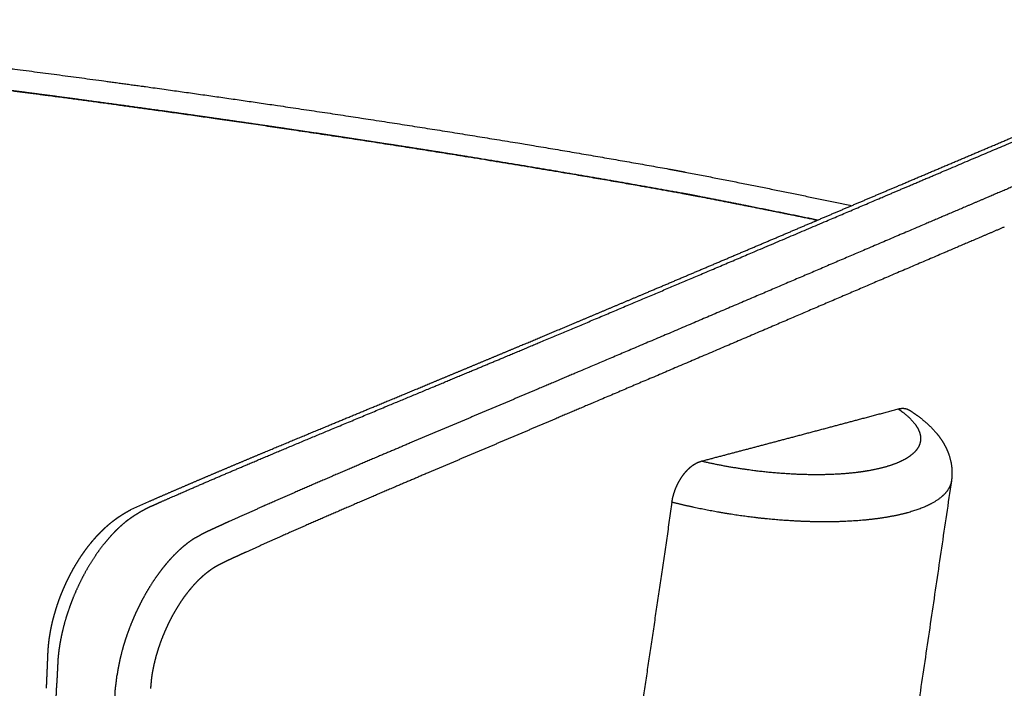
# Model space of a CAD drawing. Units: millimetres. Extents: x 0 to 2008, y 0 to 2841.
# Drawn here: x 665 to 732, y 1311 to 1356 of the extents above; entities that cross this region are included whole.
import ezdxf

# ---------------------------------------------------------------- set-up
doc = ezdxf.new("R2010")
doc.units = ezdxf.units.MM
doc.header["$MEASUREMENT"] = 0
doc.layers.add('3340 YKSI Chair', color=7, linetype='Continuous', true_color=0x000000)

msp = doc.modelspace()

# ---------------------------------------------------------------- linework, layer by layer
at = {"layer": '3340 YKSI Chair'}
msp.add_lwpolyline([(672.599, 1322.801), (673.811, 1323.35)], dxfattribs=at)
at = {"layer": '3340 YKSI Chair', "color": 18, "lineweight": -3, "true_color": 0x000000}
for points, weights, knots in [([(639.034, 1355.581), (642.206, 1355.256), (645.33, 1354.92), (651.505, 1354.224), (654.556, 1353.866), (660.595, 1353.127), (663.584, 1352.747), (669.515, 1351.966), (672.456, 1351.566), (681.235, 1350.334), (687.006, 1349.476), (698.258, 1347.698), (703.739, 1346.777), (708.98, 1345.833)], [3816.66717739, 3813.91491475, 3811.05325191, 3805.16204389, 3802.13222338, 3795.94034478, 3792.7782309, 3786.35072428, 3783.08534319, 3773.17276382, 3766.41585495, 3752.44207933, 3745.22425198, 3737.70613113], [-517.754273, -517.754273, -517.754273, -517.754273, -502.034785, -502.034785, -486.315298, -486.315298, -470.59581, -470.59581, -454.876322, -454.876322, -423.437347, -423.437347, -391.998372, -391.998372, -391.998372, -391.998372]), ([(724.506, 1344.711), (726.732, 1345.656), (728.955, 1346.6), (731.179, 1347.541), (733.443, 1348.498), (735.707, 1349.453), (737.975, 1350.404), (739.121, 1350.884), (740.267, 1351.363), (741.414, 1351.84), (741.988, 1352.079), (742.562, 1352.317), (743.137, 1352.556), (743.688, 1352.784), (744.239, 1353.012), (744.79, 1353.24), (746.978, 1354.143), (749.171, 1355.042), (751.372, 1355.935)], [3414.88667369, 3417.84160751, 3420.79441226, 3423.74351043, 3426.75122907, 3429.75497488, 3432.75189729, 3434.26714996, 3435.78067211, 3437.29200289, 3438.04827785, 3438.80402979, 3439.55923388, 3440.2836648, 3441.00757545, 3441.73091463, 3444.6024213, 3447.46518436, 3450.31749658], [0, 0, 0, 0, 12.943336, 12.943336, 12.943336, 26.143523, 26.143523, 26.143523, 32.817361, 32.817361, 32.817361, 36.156926, 36.156926, 36.156926, 39.360391, 39.360391, 39.360391, 52.077425, 52.077425, 52.077425, 52.077425]), ([(725.242, 1344.709), (727.466, 1345.655), (731.951, 1347.559), (737.579, 1349.932), (741.565, 1351.597), (743.835, 1352.54), (747.144, 1353.909), (749.888, 1355.032), (752.087, 1355.923)], [3414.09946561, 3417.05426008, 3423.01791014, 3430.4857409, 3435.75024632, 3438.7409567, 3443.09228611, 3446.67521443, 3449.52653266], [-1009.806658, -1009.806658, -1009.806658, -1009.806658, -996.865504, -983.669896, -976.999479, -973.661799, -970.460234, -957.751623, -957.751623, -957.751623, -957.751623]), ([(757.679, 1355.238), (757.348, 1355.105), (756.334, 1354.697), (752.588, 1353.18), (746.464, 1350.659), (738.43, 1347.282), (733.106, 1345.019), (730.486, 1343.902)], [3448.60336402, 3448.17527454, 3446.86064567, 3441.99229711, 3433.96073418, 3423.30547596, 3416.2193116, 3412.73497409], [970.037165, 970.037165, 970.037165, 970.037165, 971.946875, 975.897668, 991.703724, 1007.507817, 1022.773586, 1022.773586, 1022.773586, 1022.773586]), ([(709.795, 1344.209), (706.52, 1344.8), (703.154, 1345.383), (699.716, 1345.955), (697.965, 1346.246), (696.196, 1346.534), (694.411, 1346.82), (692.596, 1347.11), (690.766, 1347.397), (688.921, 1347.681), (686.554, 1348.045), (684.164, 1348.404), (681.756, 1348.756), (679.92, 1349.025), (678.073, 1349.291), (676.219, 1349.553), (675.292, 1349.684), (674.364, 1349.814), (673.433, 1349.942), (671.792, 1350.17), (670.144, 1350.394), (668.488, 1350.615), (667.567, 1350.738), (666.643, 1350.861), (665.717, 1350.982), (664.756, 1351.108), (663.792, 1351.233), (662.825, 1351.356), (661.858, 1351.48), (660.888, 1351.603), (659.914, 1351.724), (658.941, 1351.846), (657.963, 1351.966), (656.982, 1352.086), (656.002, 1352.205), (655.018, 1352.324), (654.03, 1352.441), (653.042, 1352.558), (652.05, 1352.674), (651.054, 1352.789), (650.058, 1352.904), (649.058, 1353.018), (648.054, 1353.131), (647.228, 1353.224), (646.4, 1353.316), (645.568, 1353.407), (643.626, 1353.62), (641.667, 1353.828), (639.688, 1354.032)], [3739.27923766, 3743.98316222, 3748.56808183, 3753.04971929, 3755.33702079, 3757.59755481, 3759.83378478, 3762.10867881, 3764.35842458, 3766.58561941, 3769.44795084, 3772.27316319, 3775.06730367, 3777.20004252, 3779.31486665, 3781.41404903, 3782.46349632, 3783.50916518, 3784.55065048, 3786.38741721, 3788.2112905, 3790.01973838, 3791.02661075, 3792.02881967, 3793.02589589, 3794.0602113, 3795.08905108, 3796.11184908, 3797.13518258, 3798.15258684, 3799.16345875, 3800.17515095, 3801.18037771, 3802.17848079, 3803.17650858, 3804.16753575, 3805.15084847, 3806.13435165, 3807.11028622, 3808.07789443, 3809.04607881, 3810.00606155, 3810.9569954, 3811.73893377, 3812.51488042, 3813.28430977, 3815.08228266, 3816.84485892, 3818.56573483], [0, 0, 0, 0, 19.541609, 19.541609, 19.541609, 29.51382, 29.51382, 29.51382, 39.658467, 39.658467, 39.658467, 52.695966, 52.695966, 52.695966, 62.647352, 62.647352, 62.647352, 67.622079, 67.622079, 67.622079, 76.395627, 76.395627, 76.395627, 81.280196, 81.280196, 81.280196, 86.347169, 86.347169, 86.347169, 91.416754, 91.416754, 91.416754, 96.490392, 96.490392, 96.490392, 101.563566, 101.563566, 101.563566, 106.637632, 106.637632, 106.637632, 111.71462, 111.71462, 111.71462, 115.889224, 115.889224, 115.889224, 125.644231, 125.644231, 125.644231, 125.644231]), ([(639.689, 1354.032), (641.668, 1353.828), (644.468, 1353.53), (648.24, 1353.111), (651.063, 1352.79), (654.04, 1352.441), (656.993, 1352.086), (659.925, 1351.724), (662.837, 1351.356), (665.695, 1350.986), (669.238, 1350.517), (672.739, 1350.041), (677.165, 1349.422), (682.357, 1348.675), (688.435, 1347.763), (694.42, 1346.824), (701.467, 1345.675), (706.554, 1344.795), (709.833, 1344.203)], [3818.56794398, 3816.84865649, 3814.33378836, 3810.80327773, 3808.09602387, 3805.16931651, 3802.19746559, 3799.18428341, 3796.13323383, 3793.08464224, 3789.24445762, 3785.37288996, 3780.39362099, 3774.45388359, 3767.27756288, 3759.92955722, 3750.9459177, 3744.0268669, 3739.32717806], [-517.75426, -517.75426, -517.75426, -517.75426, -507.988972, -503.810035, -498.727952, -493.648915, -488.570902, -483.492465, -478.418225, -473.346756, -468.458002, -459.67721, -454.698494, -444.739343, -431.691441, -421.538256, -411.557158, -391.998371, -391.998371, -391.998371, -391.998371]), ([(708.98, 1345.833), (709.045, 1345.822), (709.18, 1345.797), (709.323, 1345.771), (709.411, 1345.755), (709.459, 1345.746), (709.533, 1345.732), (709.676, 1345.705), (709.824, 1345.676), (709.964, 1345.649), (710.025, 1345.638), (710.051, 1345.633)], [3737.62594467, 3737.53310316, 3737.34069948, 3737.13475401, 3737.00890863, 3736.93899726, 3736.83245753, 3736.62657834, 3736.4127066, 3736.21127, 3736.12201761, 3736.08437099], [-391.998371, -391.998371, -391.998371, -391.998371, -391.610153, -391.194226, -391.13801, -391.084809, -390.902485, -390.693101, -390.225447, -390.01045, -389.853698, -389.853698, -389.853698, -389.853698]), ([(674.637, 1323.332), (675.28, 1323.616), (676.579, 1324.185), (678.541, 1325.031), (680.514, 1325.871), (683.14, 1326.978), (686.233, 1328.27), (689.929, 1329.806), (692.974, 1331.073), (695.56, 1332.152), (697.561, 1332.989), (700.17, 1334.082), (703.635, 1335.539), (707.404, 1337.131), (710.874, 1338.601), (714.757, 1340.249), (719.548, 1342.287), (723.358, 1343.908), (725.242, 1344.709)], [3347.66193259, 3348.54243341, 3350.30760426, 3352.93958613, 3355.55745069, 3359.01184696, 3363.04274276, 3367.83056565, 3371.76851175, 3375.12070832, 3377.71675292, 3381.10784067, 3385.62384951, 3390.55346998, 3395.10712097, 3400.21973784, 3406.55232807, 3411.60082453, 3414.09946561], [-1106.346293, -1106.346293, -1106.346293, -1106.346293, -1102.60692, -1098.825623, -1095.066641, -1091.333969, -1083.888402, -1077.546759, -1070.447124, -1066.672867, -1062.886384, -1059.088145, -1051.833628, -1043.121681, -1037.513559, -1031.905917, -1020.750459, -1009.806658, -1009.806658, -1009.806658, -1009.806658]), ([(730.486, 1343.902), (728.953, 1343.248), (726.173, 1342.061), (722.138, 1340.336), (718.386, 1338.732), (714.621, 1337.124), (710.478, 1335.357), (706.321, 1333.588), (702.553, 1331.99), (699.988, 1330.903), (698.255, 1330.17), (696.531, 1329.441), (694.811, 1328.715), (693.096, 1327.99), (691.396, 1327.271), (689.281, 1326.374), (686.746, 1325.291), (684.208, 1324.196), (681.7, 1323.098), (680.049, 1322.361), (679.242, 1321.996)], [3412.73497409, 3410.6994614, 3407.01171903, 3401.6657026, 3396.70893307, 3391.75310745, 3386.31976741, 3380.89184662, 3375.9916996, 3372.66592607, 3370.42297889, 3368.1942148, 3365.97325025, 3363.75858376, 3361.56335296, 3358.82794745, 3355.53359515, 3352.21142089, 3348.89437192, 3346.67966501, 3345.58727886], [1022.773586, 1022.773586, 1022.773586, 1022.773586, 1031.691763, 1038.923235, 1046.176919, 1053.387741, 1060.620963, 1069.972131, 1077.167349, 1082.095253, 1084.5481, 1086.99715, 1091.860673, 1094.279662, 1096.69379, 1101.465955, 1106.234019, 1111.054185, 1115.893736, 1120.569158, 1120.569158, 1120.569158, 1120.569158]), ([(710.854, 1344.009), (710.828, 1344.015), (710.802, 1344.02), (710.775, 1344.025), (710.74, 1344.032), (710.704, 1344.039), (710.668, 1344.045), (710.59, 1344.06), (710.513, 1344.075), (710.435, 1344.09), (710.4, 1344.097), (710.366, 1344.104), (710.331, 1344.11), (710.303, 1344.116), (710.272, 1344.122), (710.246, 1344.126), (710.239, 1344.128), (710.231, 1344.129), (710.224, 1344.13), (710.215, 1344.132), (710.205, 1344.134), (710.196, 1344.136), (710.125, 1344.149), (710.057, 1344.161), (709.987, 1344.174), (709.923, 1344.185), (709.86, 1344.197), (709.795, 1344.208)], [3737.72864649, 3737.76631233, 3737.80419446, 3737.84231554, 3737.89423967, 3737.94612484, 3737.99796993, 3738.11058222, 3738.22336074, 3738.33632014, 3738.38669438, 3738.43708314, 3738.48748556, 3738.52815242, 3738.57572721, 3738.61926026, 3738.63197857, 3738.64473509, 3738.65722255, 3738.67113843, 3738.68602128, 3738.69896993, 3738.79919466, 3738.89719429, 3738.99948097, 3739.09364691, 3739.18724208, 3739.28015446], [0, 0, 0, 0, 0.157441, 0.157441, 0.157441, 0.372198, 0.372198, 0.372198, 0.83883, 0.83883, 0.83883, 1.047027, 1.047027, 1.047027, 1.22333, 1.22333, 1.22333, 1.272313, 1.272313, 1.272313, 1.328749, 1.328749, 1.328749, 1.744306, 1.744306, 1.744306, 2.129561, 2.129561, 2.129561, 2.129561]), ([(709.833, 1344.203), (709.899, 1344.191), (710.031, 1344.167), (710.174, 1344.141), (710.264, 1344.124), (710.308, 1344.116), (710.381, 1344.102), (710.524, 1344.075), (710.673, 1344.046), (710.813, 1344.019), (710.875, 1344.007), (710.902, 1344.002)], [3739.3271716, 3739.23215973, 3739.04333358, 3738.8380248, 3738.70737454, 3738.64538772, 3738.53896775, 3738.33316336, 3738.11821106, 3737.91585968, 3737.82612734, 3737.7877397], [-391.998371, -391.998371, -391.998371, -391.998371, -391.610153, -391.194226, -391.13801, -391.084808, -390.902484, -390.693101, -390.225447, -390.010449, -389.853698, -389.853698, -389.853698, -389.853698]), ([(719.023, 1342.379), (717.416, 1342.711), (715.788, 1343.041), (714.137, 1343.368), (713.053, 1343.583), (711.959, 1343.797), (710.855, 1344.009)], [3725.36125253, 3727.89380583, 3730.40143109, 3732.88046383, 3734.50929397, 3736.12576153, 3737.72877707], [108.288616, 108.288616, 108.288616, 108.288616, 118.379513, 118.379513, 118.379513, 125.009559, 125.009559, 125.009559, 125.009559]), ([(710.902, 1344.002), (712.206, 1343.751), (713.495, 1343.498), (716.047, 1342.99), (717.31, 1342.734), (718.716, 1342.445), (718.871, 1342.413), (719.027, 1342.381)], [3737.78780263, 3735.90088246, 3733.99416049, 3730.14752483, 3728.20741905, 3726.00864387, 3725.76492255, 3725.52096906], [-389.853698, -389.853698, -389.853698, -389.853698, -382.031001, -382.031001, -374.208304, -374.208304, -373.234168, -373.234168, -373.234168, -373.234168]), ([(673.811, 1323.35), (674.46, 1323.634), (675.111, 1323.918), (675.765, 1324.2), (676.425, 1324.485), (677.088, 1324.768), (677.752, 1325.051), (678.412, 1325.332), (679.074, 1325.613), (679.738, 1325.892), (680.396, 1326.17), (681.055, 1326.446), (681.715, 1326.722), (683.031, 1327.273), (684.351, 1327.822), (685.672, 1328.37), (686.796, 1328.836), (687.92, 1329.302), (689.045, 1329.768), (690.302, 1330.289), (691.559, 1330.81), (692.814, 1331.332), (693.481, 1331.609), (694.147, 1331.887), (694.813, 1332.164), (695.481, 1332.442), (696.149, 1332.721), (696.815, 1333), (697.484, 1333.279), (698.152, 1333.558), (698.82, 1333.838), (700.095, 1334.372), (701.368, 1334.906), (702.639, 1335.441), (704.164, 1336.082), (705.686, 1336.724), (707.206, 1337.366), (708.183, 1337.779), (709.16, 1338.192), (710.135, 1338.606), (711.11, 1339.019), (712.084, 1339.432), (713.057, 1339.845), (714.99, 1340.665), (716.92, 1341.485), (718.848, 1342.305), (718.907, 1342.33), (718.967, 1342.356), (719.027, 1342.381)], [3348.48289026, 3349.3614746, 3350.23758147, 3351.1114957, 3351.99472259, 3352.87570962, 3353.75481415, 3354.62835559, 3355.50001266, 3356.37012343, 3357.2337506, 3358.09594003, 3358.9569434, 3360.67347333, 3362.38488987, 3364.09350756, 3365.54808185, 3367.00065437, 3368.45230146, 3370.07684842, 3371.7000081, 3373.32301318, 3374.18572759, 3375.04834504, 3375.91084001, 3376.7760958, 3377.64121808, 3378.50627112, 3379.37404749, 3380.24173689, 3381.1093901, 3382.76660769, 3384.42375659, 3386.08097054, 3388.07117344, 3390.06143821, 3392.0518297, 3393.33316247, 3394.614526, 3395.89590861, 3397.17728444, 3398.45865744, 3399.74002938, 3402.28934844, 3404.83876875, 3407.3875149, 3407.46647305, 3407.54543051, 3407.62438727], [0, 0, 0, 0, 3.74762, 3.74762, 3.74762, 7.535455, 7.535455, 7.535455, 11.299564, 11.299564, 11.299564, 15.035862, 15.035862, 15.035862, 22.4853, 22.4853, 22.4853, 28.827593, 28.827593, 28.827593, 35.925664, 35.925664, 35.925664, 39.698756, 39.698756, 39.698756, 43.483939, 43.483939, 43.483939, 47.281022, 47.281022, 47.281022, 54.533423, 54.533423, 54.533423, 63.243035, 63.243035, 63.243035, 68.849878, 68.849878, 68.849878, 74.456627, 74.456627, 74.456627, 85.611208, 85.611208, 85.611208, 85.956762, 85.956762, 85.956762, 85.956762]), ([(731.654, 1341.912), (730.121, 1341.257), (727.344, 1340.068), (723.309, 1338.34), (719.557, 1336.732), (715.792, 1335.119), (711.647, 1333.347), (707.487, 1331.572), (703.715, 1329.967), (701.147, 1328.876), (699.413, 1328.14), (697.687, 1327.408), (695.964, 1326.678), (694.247, 1325.95), (692.546, 1325.227), (690.429, 1324.326), (687.892, 1323.238), (685.353, 1322.139), (682.845, 1321.037), (681.195, 1320.297), (680.389, 1319.931)], [3412.61070322, 3410.57595523, 3406.88958151, 3401.54511528, 3396.59012513, 3391.63606301, 3386.20477623, 3380.78004571, 3375.88407738, 3372.56206475, 3370.32191333, 3368.0965689, 3365.87936803, 3363.6697695, 3361.48044713, 3358.7538675, 3355.47307462, 3352.16789334, 3348.87209133, 3346.67403842, 3345.59077941], [1022.77351, 1022.77351, 1022.77351, 1022.77351, 1031.691687, 1038.923158, 1046.176841, 1053.387663, 1060.620883, 1069.972051, 1077.167269, 1082.095172, 1084.548019, 1086.997068, 1091.86059, 1094.27958, 1096.693707, 1101.465871, 1106.233935, 1111.054101, 1115.893651, 1120.569072, 1120.569072, 1120.569072, 1120.569072]), ([(724.486, 1329.613), (724.616, 1329.648), (724.744, 1329.661), (724.997, 1329.637), (725.122, 1329.6), (725.247, 1329.522), (725.25, 1329.52), (725.253, 1329.518)], [3410.03510893, 3410.22318948, 3410.42479699, 3410.86021877, 3411.09371591, 3411.35827369, 3411.36543556, 3411.37261627], [-0.4861403, -0.4861403, -0.4861403, -0.4861403, -0.3649578, -0.3649578, -0.2437628, -0.2437628, -0.2403996, -0.2403996, -0.2403996, -0.2403996]), ([(724.486, 1329.613), (724.545, 1329.572), (724.602, 1329.532), (724.658, 1329.491), (725.214, 1329.085), (725.606, 1328.672), (725.815, 1328.272), (725.949, 1328.016), (726.008, 1327.766), (725.991, 1327.526), (725.975, 1327.286), (725.883, 1327.056), (725.717, 1326.841), (725.551, 1326.627), (725.31, 1326.427), (725.001, 1326.246), (724.691, 1326.065), (724.312, 1325.902), (723.871, 1325.763), (723.415, 1325.618), (722.894, 1325.497), (722.318, 1325.403), (722.279, 1325.396), (722.241, 1325.39), (722.202, 1325.384)], [3410.03510893, 3409.92198167, 3409.80773861, 3409.69243238, 3408.54530761, 3407.29295793, 3405.99529051, 3405.16540657, 3404.31698833, 3403.46711845, 3402.61724856, 3401.76592702, 3400.9298484, 3400.09374346, 3399.2728824, 3398.48363968, 3397.69439696, 3396.93677258, 3396.22569448, 3395.49188972, 3394.80765411, 3394.18762441, 3394.14633182, 3394.10532399, 3394.06460421], [1.059779, 1.059779, 1.059779, 1.059779, 1.498549, 1.498549, 1.498549, 5.863659, 5.863659, 5.863659, 8.655233, 8.655233, 8.655233, 11.446807, 11.446807, 11.446807, 14.238469, 14.238469, 14.238469, 17.030131, 17.030131, 17.030131, 19.911017, 19.911017, 19.911017, 20.102877, 20.102877, 20.102877, 20.102877]), ([(725.254, 1329.518), (725.431, 1329.404), (725.602, 1329.287), (725.767, 1329.166), (726.259, 1328.806), (726.708, 1328.405), (727.079, 1327.956), (727.295, 1327.696), (727.49, 1327.412), (727.652, 1327.103), (727.808, 1326.806), (727.932, 1326.487), (728.098, 1325.789), (728.133, 1325.418), (728.108, 1325.04), (728.102, 1324.95), (728.093, 1324.861), (728.08, 1324.771)], [3411.37260224, 3411.1305765, 3410.88439136, 3410.63516525, 3409.89097568, 3409.09363748, 3408.33049951, 3407.88769909, 3407.44666959, 3407.02144782, 3406.61240361, 3406.21672877, 3405.42200208, 3405.03432599, 3404.64436563, 3404.55160411, 3404.45913814, 3404.36659534], [13.952362, 13.952362, 13.952362, 13.952362, 15.036072, 15.036072, 15.036072, 18.305353, 18.305353, 18.305353, 20.18835, 20.18835, 20.18835, 21.991469, 21.991469, 23.888026, 23.888026, 23.888026, 24.3404, 24.3404, 24.3404, 24.3404]), ([(709.179, 1323.305), (709.197, 1323.427), (709.217, 1323.526), (709.259, 1323.708), (709.281, 1323.787), (709.346, 1324.005), (709.389, 1324.125), (709.476, 1324.34), (709.519, 1324.435), (709.605, 1324.61), (709.648, 1324.69), (709.776, 1324.912), (709.86, 1325.037), (710.027, 1325.262), (710.11, 1325.36), (710.358, 1325.623), (710.52, 1325.757), (710.842, 1325.963), (711.001, 1326.034), (711.158, 1326.075)], [3389.76270664, 3389.69868416, 3389.65651446, 3389.58729097, 3389.56215196, 3389.50238913, 3389.48278189, 3389.46054656, 3389.45863695, 3389.46579181, 3389.4750687, 3389.51423657, 3389.55595003, 3389.65781019, 3389.71833723, 3389.92140784, 3390.08458503, 3390.45162036, 3390.6557924, 3390.87938094], [-0.4880186, -0.4880186, -0.4880186, -0.4880186, -0.4727508, -0.4727508, -0.4574831, -0.4574831, -0.4269477, -0.4269477, -0.3964672, -0.3964672, -0.3659867, -0.3659867, -0.3049737, -0.3049737, -0.2439716, -0.2439716, -0.1219853, -0.1219853, -0.0000008, -0.0000008, -0.0000008, -0.0000008]), ([(722.202, 1325.384), (722.184, 1325.381), (722.165, 1325.379), (722.147, 1325.376), (721.959, 1325.347), (721.765, 1325.322), (721.567, 1325.299), (720.503, 1325.176), (719.293, 1325.133), (718.011, 1325.173), (716.728, 1325.213), (715.374, 1325.335), (714.031, 1325.533), (713.056, 1325.676), (712.088, 1325.859), (711.158, 1326.075)], [3394.06430198, 3394.04527141, 3394.02630383, 3394.00739971, 3393.81265434, 3393.62464258, 3393.44377606, 3392.47602057, 3391.71283053, 3391.20206145, 3390.6913228, 3390.43297501, 3390.44217064, 3390.44884568, 3390.59649492, 3390.87938094], [0.00002, 0.00002, 0.00002, 0.00002, 0.089606, 0.089606, 0.089606, 1.012497, 1.012497, 1.012497, 5.950575, 5.950575, 5.950575, 10.888359, 10.888359, 10.888359, 14.472663, 14.472663, 14.472663, 14.472663]), ([(728.077, 1324.748), (728.06, 1324.635), (728.029, 1324.523), (727.882, 1324.165), (727.706, 1323.929), (727.214, 1323.49), (726.897, 1323.286), (726.133, 1322.917), (725.685, 1322.752), (724.672, 1322.467), (724.107, 1322.346), (723.492, 1322.25)], [3404.34216132, 3403.93654878, 3403.53105014, 3402.20642248, 3401.29301206, 3399.50930088, 3398.63903023, 3396.96924766, 3396.16976394, 3394.66695698, 3393.96365912, 3393.31961532], [10.80429, 10.80429, 10.80429, 10.80429, 12.13642, 12.13642, 15.170536, 15.170536, 18.204652, 18.204652, 21.238767, 21.238767, 24.272883, 24.272883, 24.272883, 24.272883]), ([(673.482, 1322.796), (673.52, 1322.817), (673.645, 1322.884), (673.764, 1322.942), (673.845, 1322.981)], [3346.05735195, 3346.1097508, 3346.28538461, 3346.45569844, 3346.57245954], [-1108.511523, -1108.511523, -1108.511523, -1108.511523, -1108.326035, -1107.8853376, -1107.8853376, -1107.8853376, -1107.8853376]), ([(718.651, 1321.983), (717.886, 1322.001), (717.1, 1322.044), (715.506, 1322.176), (714.698, 1322.266), (713.087, 1322.491), (712.283, 1322.626), (710.704, 1322.936), (709.928, 1323.112), (709.179, 1323.305)], [3389.94571151, 3389.6237627, 3389.37524253, 3389.03255254, 3388.93838801, 3388.90726021, 3388.97029741, 3389.25167559, 3389.47001227, 3389.76270664], [5.686322, 5.686322, 5.686322, 5.686322, 8.122902, 8.122902, 10.559483, 10.559483, 12.996064, 12.996064, 15.432645, 15.432645, 15.432645, 15.432645]), ([(671.473, 1322.095), (671.541, 1322.146), (671.609, 1322.196), (671.677, 1322.244), (671.708, 1322.265), (671.739, 1322.287), (671.77, 1322.308), (671.796, 1322.325), (671.823, 1322.343), (671.849, 1322.361)], [3345.89909951, 3345.95673326, 3346.01585291, 3346.0764986, 3346.10374359, 3346.13131294, 3346.15917855, 3346.18305322, 3346.20715898, 3346.23151767], [0, 0, 0, 0, 0.3601988, 0.3601988, 0.3601988, 0.5221255, 0.5221255, 0.5221255, 0.6609623, 0.6609623, 0.6609623, 0.6609623]), ([(671.849, 1322.361), (671.862, 1322.369), (671.875, 1322.378), (671.888, 1322.386), (672.038, 1322.484), (672.189, 1322.576), (672.342, 1322.662), (672.427, 1322.711), (672.513, 1322.757), (672.599, 1322.801)], [3346.23155523, 3346.24393104, 3346.25633608, 3346.26876962, 3346.41220968, 3346.55965942, 3346.7101608, 3346.79445717, 3346.87999615, 3346.96659165], [0, 0, 0, 0, 0.068781, 0.068781, 0.068781, 0.862712, 0.862712, 0.862712, 1.307207, 1.307207, 1.307207, 1.307207]), ([(672.428, 1322.124), (672.494, 1322.175), (672.589, 1322.244), (672.709, 1322.327), (672.763, 1322.363), (672.788, 1322.38)], [3344.75008773, 3344.82478369, 3344.93444452, 3345.07537177, 3345.14011407, 3345.1702008], [-1110.2160766, -1110.2160766, -1110.2160766, -1110.2160766, -1109.9098633, -1109.771257, -1109.6518666, -1109.6518666, -1109.6518666, -1109.6518666]), ([(672.788, 1322.38), (672.944, 1322.482), (673.177, 1322.626), (673.405, 1322.755), (673.482, 1322.796)], [3345.17018178, 3345.3543977, 3345.64511076, 3345.95184207, 3346.0573483], [-1109.651867, -1109.651867, -1109.651867, -1109.651867, -1108.897728, -1108.511523, -1108.511523, -1108.511523, -1108.511523]), ([(666.998, 1313.304), (667.01, 1313.477), (667.026, 1313.653), (667.047, 1313.83), (667.057, 1313.922), (667.069, 1314.014), (667.082, 1314.106), (667.096, 1314.204), (667.111, 1314.301), (667.128, 1314.399), (667.16, 1314.591), (667.197, 1314.785), (667.24, 1314.978), (667.256, 1315.052), (667.272, 1315.125), (667.29, 1315.199), (667.308, 1315.276), (667.327, 1315.352), (667.346, 1315.429), (667.422, 1315.726), (667.51, 1316.025), (667.608, 1316.321), (667.638, 1316.413), (667.67, 1316.504), (667.702, 1316.595), (667.72, 1316.646), (667.739, 1316.697), (667.757, 1316.748), (667.774, 1316.794), (667.791, 1316.84), (667.809, 1316.885), (667.883, 1317.083), (667.963, 1317.279), (668.047, 1317.473), (668.131, 1317.668), (668.219, 1317.86), (668.312, 1318.051), (668.357, 1318.144), (668.403, 1318.237), (668.45, 1318.329), (668.518, 1318.461), (668.588, 1318.592), (668.66, 1318.721), (668.801, 1318.975), (668.95, 1319.224), (669.105, 1319.464), (669.18, 1319.582), (669.258, 1319.698), (669.336, 1319.811), (669.42, 1319.932), (669.504, 1320.05), (669.591, 1320.165), (669.754, 1320.384), (669.923, 1320.594), (670.097, 1320.794), (670.131, 1320.833), (670.164, 1320.872), (670.199, 1320.91), (670.237, 1320.953), (670.275, 1320.995), (670.313, 1321.037), (670.391, 1321.121), (670.469, 1321.203), (670.548, 1321.282), (670.627, 1321.362), (670.707, 1321.44), (670.788, 1321.516), (670.865, 1321.589), (670.943, 1321.659), (671.021, 1321.728), (671.169, 1321.857), (671.32, 1321.98), (671.473, 1322.095)], [3345.88518527, 3345.76881585, 3345.65684677, 3345.55109501, 3345.49624287, 3345.44278332, 3345.39076975, 3345.33597219, 3345.28289953, 3345.23163811, 3345.13137937, 3345.03707152, 3344.95015064, 3344.91708736, 3344.88505494, 3344.85382692, 3344.82139953, 3344.7901573, 3344.76016733, 3344.64399655, 3344.54443477, 3344.4645761, 3344.43993759, 3344.41699699, 3344.39575367, 3344.38382507, 3344.37248137, 3344.36166286, 3344.35194211, 3344.34266105, 3344.33385539, 3344.29577454, 3344.26621828, 3344.2452329, 3344.22420437, 3344.21179527, 3344.20802265, 3344.20617271, 3344.20640949, 3344.20869424, 3344.21198068, 3344.21948901, 3344.23122086, 3344.25433513, 3344.29374656, 3344.34879299, 3344.37569732, 3344.4064277, 3344.44079424, 3344.47716345, 3344.51760766, 3344.56197389, 3344.64597987, 3344.74434582, 3344.8554029, 3344.8770188, 3344.89902169, 3344.92155178, 3344.94666658, 3344.97239784, 3344.99856086, 3345.0510618, 3345.10597244, 3345.16316344, 3345.22054413, 3345.2802773, 3345.34215794, 3345.40126889, 3345.46220275, 3345.52501726, 3345.64341959, 3345.76865696, 3345.89899396], [0, 0, 0, 0, 0.688007, 0.688007, 0.688007, 1.044358, 1.044358, 1.044358, 1.419763, 1.419763, 1.419763, 2.155188, 2.155188, 2.155188, 2.434272, 2.434272, 2.434272, 2.72425, 2.72425, 2.72425, 3.850804, 3.850804, 3.850804, 4.197619, 4.197619, 4.197619, 4.392077, 4.392077, 4.392077, 4.567042, 4.567042, 4.567042, 5.323629, 5.323629, 5.323629, 6.081481, 6.081481, 6.081481, 6.453239, 6.453239, 6.453239, 6.987615, 6.987615, 6.987615, 8.041487, 8.041487, 8.041487, 8.556369, 8.556369, 8.556369, 9.101168, 9.101168, 9.101168, 10.133262, 10.133262, 10.133262, 10.333876, 10.333876, 10.333876, 10.557824, 10.557824, 10.557824, 11.006905, 11.006905, 11.006905, 11.457531, 11.457531, 11.457531, 11.887825, 11.887825, 11.887825, 12.699887, 12.699887, 12.699887, 12.699887]), ([(672.428, 1322.124), (672.28, 1322.012), (672.052, 1321.825), (671.746, 1321.545), (671.505, 1321.308), (671.304, 1321.095), (671.148, 1320.921), (670.89, 1320.626), (670.582, 1320.238), (670.232, 1319.747), (669.887, 1319.226), (669.563, 1318.678), (669.282, 1318.147), (669.053, 1317.685), (668.809, 1317.15), (668.612, 1316.661), (668.49, 1316.333), (668.415, 1316.125), (668.248, 1315.638), (668.095, 1315.117), (667.974, 1314.628), (667.888, 1314.255), (667.81, 1313.857), (667.745, 1313.445), (667.692, 1313.053), (667.665, 1312.772), (667.652, 1312.591)], [3344.75009096, 3344.58240076, 3344.33617431, 3344.02806211, 3343.79998541, 3343.621149, 3343.49041255, 3343.28275999, 3343.06109558, 3342.85477813, 3342.68434, 3342.57451688, 3342.53023938, 3342.52059379, 3342.55040199, 3342.62577134, 3342.69584532, 3342.74512727, 3342.87642942, 3343.06579448, 3343.28742985, 3343.46860487, 3343.68637948, 3343.9413915, 3344.2029905, 3344.41102924, 3344.5525709], [1110.216077, 1110.216077, 1110.216077, 1110.216077, 1110.907675, 1111.276541, 1111.663859, 1112.050785, 1112.244306, 1112.418606, 1113.31758, 1113.793496, 1114.244025, 1115.168932, 1115.639495, 1115.966787, 1116.634402, 1117.30086, 1117.455074, 1117.626776, 1117.931998, 1118.919993, 1119.175209, 1119.42097, 1120.064051, 1120.391066, 1120.700973, 1121.299012, 1121.299012, 1121.299012, 1121.299012]), ([(678.436, 1321.63), (678.364, 1321.597), (678.238, 1321.538), (678.109, 1321.478), (678.055, 1321.453)], [3344.4926656, 3344.39279883, 3344.22008453, 3344.04676752, 3343.97407971], [1122.1286815, 1122.1286815, 1122.1286815, 1122.1286815, 1122.5437689, 1122.8440306, 1122.8440306, 1122.8440306, 1122.8440306]), ([(723.492, 1322.25), (722.792, 1322.141), (722.028, 1322.063), (720.403, 1321.973), (719.542, 1321.962), (718.651, 1321.983)], [3393.31961532, 3392.58625027, 3391.92973566, 3390.79732941, 3390.32146984, 3389.94571151], [-0.001358, -0.001358, -0.001358, -0.001358, 2.842482, 2.842482, 5.686322, 5.686322, 5.686322, 5.686322]), ([(676.965, 1320.903), (677.047, 1320.955), (677.171, 1321.025), (677.288, 1321.086), (677.329, 1321.107)], [3342.5632894, 3342.66902901, 3342.82794777, 3342.98117058, 3343.03389817], [-1124.7409195, -1124.7409195, -1124.7409195, -1124.7409195, -1124.3677995, -1124.1686252, -1124.1686252, -1124.1686252, -1124.1686252]), ([(676.965, 1320.903), (676.858, 1320.838), (676.694, 1320.73), (676.486, 1320.579), (676.323, 1320.454), (676.098, 1320.271), (675.86, 1320.06), (675.625, 1319.834), (675.294, 1319.499), (674.992, 1319.154), (674.74, 1318.836), (674.677, 1318.755), (674.584, 1318.634), (674.383, 1318.365), (674.131, 1317.999), (673.878, 1317.604), (673.614, 1317.167), (673.375, 1316.735), (673.192, 1316.376), (673.111, 1316.212), (673.007, 1315.997), (672.887, 1315.738), (672.75, 1315.425), (672.606, 1315.08), (672.42, 1314.6), (672.263, 1314.145), (672.158, 1313.814), (672.083, 1313.566), (671.957, 1313.121), (671.855, 1312.692), (671.785, 1312.357), (671.754, 1312.199), (671.709, 1311.956), (671.676, 1311.753), (671.657, 1311.625)], [3342.56329501, 3342.42888553, 3342.22857076, 3341.98516662, 3341.80031953, 3341.55314631, 3341.30688133, 3341.07873818, 3340.77250856, 3340.52342002, 3340.34249697, 3340.29860351, 3340.23574135, 3340.10602141, 3339.96657625, 3339.85454731, 3339.75844754, 3339.70371526, 3339.68842787, 3339.68636471, 3339.68723329, 3339.69914979, 3339.72944467, 3339.77514503, 3339.86559095, 3339.98902804, 3340.09713406, 3340.18419711, 3340.35700187, 3340.55774201, 3340.73637383, 3340.82246125, 3340.96159806, 3341.08720986, 3341.16971132], [1124.740921, 1124.740921, 1124.740921, 1124.740921, 1125.234767, 1125.496698, 1125.706324, 1125.996028, 1126.553167, 1126.821203, 1127.108069, 1128.130467, 1128.296296, 1128.37336, 1128.450269, 1128.767955, 1129.406692, 1129.784769, 1130.159516, 1130.908631, 1131.205194, 1131.315354, 1131.433216, 1131.889558, 1132.126642, 1132.406778, 1132.962671, 1133.593833, 1133.788459, 1133.969381, 1134.343932, 1135.137648, 1135.272293, 1135.38985, 1135.624385, 1136.028063, 1136.028063, 1136.028063, 1136.028063]), ([(678.532, 1319.052), (678.498, 1319.034), (678.4, 1318.982), (678.301, 1318.926), (678.237, 1318.886)], [3343.10258116, 3343.0575611, 3342.92903403, 3342.80354357, 3342.72370017], [1124.1686252, 1124.1686252, 1124.1686252, 1124.1686252, 1124.3677995, 1124.7409195, 1124.7409195, 1124.7409195, 1124.7409195]), ([(679.584, 1319.564), (679.512, 1319.531), (679.39, 1319.474), (679.267, 1319.416), (679.215, 1319.392)], [3344.50567658, 3344.40939704, 3344.24372723, 3344.07878118, 3344.00970895], [1122.1286816, 1122.1286816, 1122.1286816, 1122.1286816, 1122.5434349, 1122.843455, 1122.843455, 1122.843455, 1122.843455]), ([(678.237, 1318.886), (678.152, 1318.834), (678.021, 1318.749), (677.855, 1318.628), (677.724, 1318.528), (677.542, 1318.382), (677.352, 1318.214), (677.164, 1318.034), (676.9, 1317.767), (676.658, 1317.492), (676.457, 1317.239), (676.406, 1317.175), (676.332, 1317.078), (676.171, 1316.863), (675.969, 1316.572), (675.766, 1316.256), (675.554, 1315.906), (675.363, 1315.562), (675.217, 1315.276), (675.152, 1315.144), (675.068, 1314.972), (674.973, 1314.766), (674.864, 1314.515), (674.748, 1314.237), (674.599, 1313.854), (674.473, 1313.489), (674.39, 1313.224), (674.33, 1313.026), (674.23, 1312.67), (674.148, 1312.328), (674.092, 1312.056), (674.067, 1311.929), (674.031, 1311.734), (674.005, 1311.571), (673.99, 1311.468)], [3342.72370017, 3342.6180253, 3342.46087047, 3342.26965713, 3342.12366691, 3341.92805804, 3341.73479846, 3341.55588696, 3341.31552697, 3341.12122636, 3340.98039044, 3340.94611379, 3340.89679837, 3340.79562072, 3340.68747454, 3340.59994826, 3340.52524804, 3340.48390838, 3340.4728772, 3340.47171208, 3340.47302071, 3340.48320531, 3340.50791046, 3340.54502591, 3340.61753602, 3340.71577113, 3340.80183453, 3340.87095984, 3341.00817903, 3341.16709095, 3341.3099924, 3341.3783448, 3341.48875518, 3341.58830364, 3341.65373861], [1124.740922, 1124.740922, 1124.740922, 1124.740922, 1125.234769, 1125.4967, 1125.706326, 1125.996031, 1126.553169, 1126.821205, 1127.108071, 1128.130468, 1128.296298, 1128.373362, 1128.450271, 1128.767957, 1129.406694, 1129.784771, 1130.159518, 1130.908632, 1131.205195, 1131.315355, 1131.433217, 1131.889559, 1132.126643, 1132.406779, 1132.962672, 1133.593833, 1133.788459, 1133.969381, 1134.343933, 1135.137649, 1135.272293, 1135.38985, 1135.624385, 1136.028063, 1136.028063, 1136.028063, 1136.028063]), ([(666.886, 1310.717), (666.887, 1310.736), (666.888, 1310.757), (666.888, 1310.776), (666.89, 1310.805), (666.891, 1310.834), (666.892, 1310.863), (666.895, 1310.917), (666.897, 1310.979), (666.9, 1311.032), (666.9, 1311.053), (666.901, 1311.073), (666.902, 1311.094), (666.903, 1311.118), (666.904, 1311.145), (666.905, 1311.17), (666.907, 1311.207), (666.908, 1311.244), (666.91, 1311.281), (666.912, 1311.326), (666.913, 1311.37), (666.916, 1311.415), (666.918, 1311.46), (666.92, 1311.505), (666.922, 1311.55), (666.923, 1311.58), (666.925, 1311.61), (666.926, 1311.641), (666.928, 1311.669), (666.929, 1311.7), (666.931, 1311.727), (666.932, 1311.756), (666.933, 1311.78), (666.934, 1311.809), (666.936, 1311.845), (666.937, 1311.88), (666.939, 1311.915), (666.942, 1311.99), (666.945, 1312.066), (666.948, 1312.141), (666.951, 1312.218), (666.954, 1312.294), (666.958, 1312.37), (666.963, 1312.502), (666.968, 1312.635), (666.974, 1312.767), (666.978, 1312.857), (666.981, 1312.946), (666.985, 1313.035), (666.987, 1313.07), (666.988, 1313.104), (666.99, 1313.139), (666.991, 1313.165), (666.992, 1313.191), (666.994, 1313.217), (666.994, 1313.229), (666.995, 1313.245), (666.997, 1313.273), (666.997, 1313.286), (666.998, 1313.301)], [3347.97132601, 3347.95741596, 3347.94326504, 3347.92780468, 3347.90446131, 3347.8810935, 3347.8576428, 3347.81415127, 3347.76328405, 3347.71751461, 3347.69963057, 3347.68169033, 3347.66392073, 3347.64280769, 3347.62054384, 3347.60069596, 3347.57161568, 3347.54241439, 3347.51304331, 3347.47717032, 3347.44148111, 3347.40601608, 3347.37058316, 3347.33501788, 3347.29926692, 3347.27544788, 3347.25191693, 3347.22907492, 3347.2076307, 3347.18249159, 3347.1581551, 3347.13238951, 3347.11000182, 3347.0850371, 3347.05474342, 3347.02509237, 3346.9958273, 3346.93310991, 3346.87055258, 3346.80823472, 3346.74534388, 3346.68251938, 3346.61978073, 3346.51076605, 3346.40205243, 3346.29376994, 3346.22099019, 3346.148648, 3346.07682353, 3346.04903843, 3346.02238695, 3345.9952873, 3345.97513392, 3345.95491352, 3345.93471818, 3345.92538196, 3345.91614302, 3345.89904328, 3345.88994786, 3345.87975714], [0, 0, 0, 0, 0.080122, 0.080122, 0.080122, 0.200546, 0.200546, 0.200546, 0.435871, 0.435871, 0.435871, 0.523303, 0.523303, 0.523303, 0.630002, 0.630002, 0.630002, 0.781741, 0.781741, 0.781741, 0.967153, 0.967153, 0.967153, 1.152353, 1.152353, 1.152353, 1.276004, 1.276004, 1.276004, 1.396475, 1.396475, 1.396475, 1.513694, 1.513694, 1.513694, 1.66179, 1.66179, 1.66179, 1.977062, 1.977062, 1.977062, 2.294991, 2.294991, 2.294991, 2.846968, 2.846968, 2.846968, 3.217422, 3.217422, 3.217422, 3.359286, 3.359286, 3.359286, 3.465878, 3.465878, 3.465878, 3.516817, 3.516817, 3.576449, 3.576449, 3.576449, 3.576449]), ([(667.652, 1312.591), (667.653, 1312.535), (667.65, 1312.491), (667.646, 1312.406), (667.638, 1312.256), (667.625, 1312), (667.61, 1311.704), (667.596, 1311.421), (667.586, 1311.234), (667.577, 1311.094), (667.567, 1311.021), (667.561, 1310.929), (667.556, 1310.822), (667.549, 1310.702), (667.544, 1310.574), (667.54, 1310.466), (667.537, 1310.378), (667.529, 1310.29), (667.524, 1310.179), (667.519, 1310.077), (667.518, 1310.026), (667.518, 1310.001)], [3344.55257091, 3344.59257369, 3344.62921431, 3344.69877559, 3344.8224572, 3345.03500731, 3345.28151429, 3345.51745803, 3345.67332296, 3345.79076359, 3345.85850068, 3345.93342748, 3346.02004446, 3346.11807131, 3346.22259461, 3346.3112406, 3346.38284414, 3346.46081918, 3346.5514402, 3346.63611527, 3346.67669148, 3346.69572077], [1121.299012, 1121.299012, 1121.299012, 1121.299012, 1121.379341, 1121.480807, 1121.61882, 1121.985249, 1122.535421, 1122.853481, 1123.170207, 1123.322663, 1123.449913, 1123.569978, 1123.690042, 1123.870671, 1124.0513, 1124.199121, 1124.304475, 1124.396886, 1124.634217, 1124.752882, 1124.824385, 1124.824385, 1124.824385, 1124.824385]), ([(671.55, 1310.768), (671.556, 1310.79), (671.566, 1310.841), (671.584, 1310.961), (671.603, 1311.115), (671.623, 1311.281), (671.637, 1311.404), (671.647, 1311.494), (671.652, 1311.535), (671.657, 1311.625)], [3341.81701689, 3341.79756143, 3341.75425588, 3341.65809365, 3341.53666467, 3341.40898601, 3341.31688089, 3341.25266694, 3341.22259265, 3341.16971376], [-1137.063473, -1137.063473, -1137.063473, -1137.063473, -1136.928888, -1136.794521, -1136.52673, -1136.292809, -1136.159119, -1136.092258, -1136.028063, -1136.028063, -1136.028063, -1136.028063]), ([(673.99, 1311.468), (673.988, 1311.452), (673.984, 1311.419), (673.977, 1311.353), (673.967, 1311.245), (673.952, 1311.088), (673.938, 1310.931), (673.926, 1310.799), (673.92, 1310.732), (673.916, 1310.699)], [3341.65373861, 3341.66454006, 3341.68719526, 3341.73385272, 3341.81169755, 3341.92709111, 3342.04328101, 3342.14082443, 3342.18917806, 3342.2130885], [1136.028063, 1136.028063, 1136.028063, 1136.028063, 1136.092258, 1136.159119, 1136.292809, 1136.52673, 1136.794521, 1136.928889, 1137.063473, 1137.063473, 1137.063473, 1137.063473]), ([(671.484, 1309.321), (671.484, 1309.334), (671.485, 1309.36), (671.487, 1309.414), (671.493, 1309.512), (671.502, 1309.693), (671.512, 1309.881), (671.52, 1310.032), (671.523, 1310.102), (671.524, 1310.232), (671.531, 1310.451), (671.542, 1310.655), (671.55, 1310.768)], [3342.92844614, 3342.91827514, 3342.8980683, 3342.85443512, 3342.77488604, 3342.62924319, 3342.47671245, 3342.35508976, 3342.29840133, 3342.20085692, 3342.03879181, 3341.8952493, 3341.81701689], [-1138.882928, -1138.882928, -1138.882928, -1138.882928, -1138.840949, -1138.78142, -1138.662361, -1138.434166, -1138.035293, -1137.879425, -1137.811071, -1137.743835, -1137.44304, -1137.063473, -1137.063473, -1137.063473, -1137.063473])]:
    msp.add_rational_spline(points, weights, degree=3, knots=knots, dxfattribs=at)
for points, weights, degree in [([(710.051, 1345.633), (713.929, 1344.888), (717.679, 1344.13), (721.323, 1343.357)], [3736.16452443, 3730.55630039, 3724.78005278, 3718.87919763], 3), ([(719.027, 1342.381), (720.855, 1343.158), (722.681, 1343.935), (724.506, 1344.711)], [3407.62438727, 3410.04607081, 3412.46708858, 3414.88666805], 3), ([(709.795, 1344.208), (709.795, 1344.209), (709.795, 1344.209)], [3687.43775968, 3686.94996307, 3686.46264457], 2), ([(709.833, 1344.203), (709.814, 1344.205), (709.795, 1344.208)], [3739.3271716, 3712.73929276, 3687.43775968], 2), ([(717.413, 1327.728), (719.782, 1328.359), (721.996, 1328.949), (724.486, 1329.613)], [3399.83615188, 3403.24129081, 3406.43527499, 3410.03510893], 3), ([(711.158, 1326.075), (713.266, 1326.631), (715.303, 1327.17), (717.413, 1327.728)], [3390.87938094, 3393.88859624, 3396.80594539, 3399.83615188], 3), ([(728.077, 1324.748), (725.4, 1306.634), (722.738, 1288.62)], [3033.37044241, 3041.85667393, 3050.34290546], 2), ([(728.08, 1324.771), (728.079, 1324.764), (728.078, 1324.756), (728.077, 1324.748)], [3404.36659534, 3404.3585748, 3404.35055369, 3404.34253175], 3), ([(673.845, 1322.981), (674.109, 1323.098), (674.373, 1323.216), (674.637, 1323.332)], [3346.57247788, 3346.93653296, 3347.29977583, 3347.66193259], 3), ([(709.179, 1323.305), (708.481, 1318.492), (707.784, 1313.765), (707.087, 1309.122)], [3389.76270664, 3392.27779504, 3394.75791761, 3397.20363315], 3), ([(679.242, 1321.996), (678.973, 1321.875), (678.704, 1321.753), (678.436, 1321.63)], [3345.58727886, 3345.2229789, 3344.85807611, 3344.4926656], 3), ([(678.055, 1321.453), (677.817, 1321.341), (677.575, 1321.226), (677.329, 1321.107)], [3343.97407971, 3343.6556111, 3343.34214109, 3343.03390624], 3), ([(680.389, 1319.931), (680.12, 1319.809), (679.852, 1319.687), (679.584, 1319.564)], [3345.59077941, 3345.22943459, 3344.86772114, 3344.50567657], 3), ([(679.215, 1319.392), (678.988, 1319.283), (678.76, 1319.17), (678.532, 1319.052)], [3344.00970895, 3343.70462223, 3343.40211082, 3343.10258116], 3), ([(666.998, 1313.301), (666.998, 1313.302), (666.998, 1313.304)], [2862.94955113, 2863.3145757, 2863.6874395], 2)]:
    msp.add_rational_spline(points, weights, degree=degree, dxfattribs=at)

doc.saveas('drawing.dxf')
